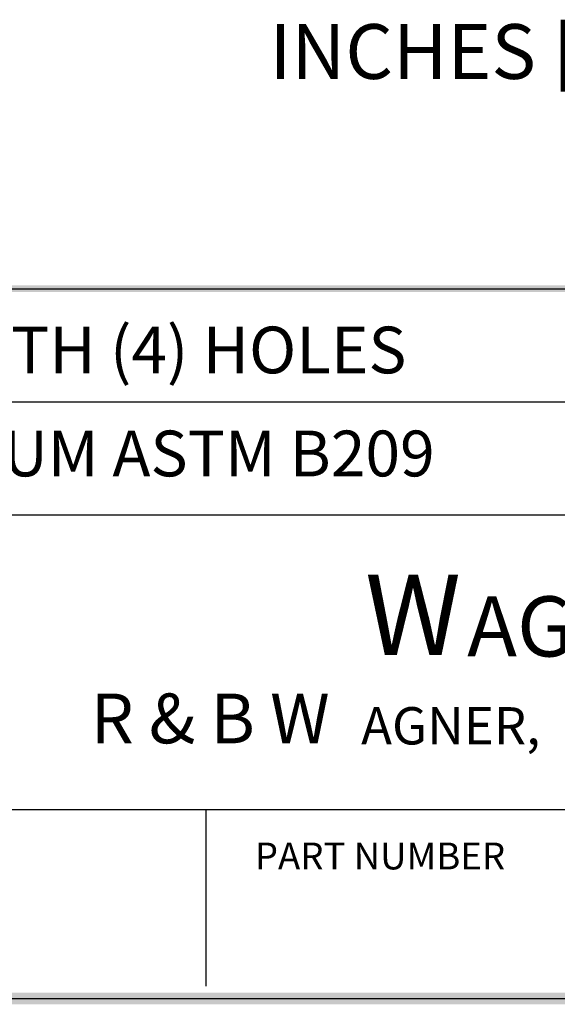
# Model space of a CAD drawing. Extents: x -1.1 to 10.4, y -3.7 to 11.1.
# Drawn here: x 5.9 to 7.5, y -3.5 to -0.6 of the extents above; entities that cross this region are included whole.
import ezdxf

# ---------------------------------------------------------------- set-up
doc = ezdxf.new("R2010")
doc.units = 0
doc.header["$LTSCALE"] = 0.4
doc.header["$MEASUREMENT"] = 0
doc.layers.get('0').update_dxf_attribs({"linetype": 'CONTINUOUS'})
doc.layers.add('BAVWM4$0$DIM', color=1, linetype='CONTINUOUS')
doc.layers.add('DIM', color=1, linetype='CONTINUOUS')
doc.styles.add('BAVWM4$0$Garamond', font='GARA.TTF')
doc.styles.add('BAVWM4$0$STANDARD', font='txt')
doc.styles.add('STD', font='txt')

# ---------------------------------------------------------------- blocks, each defined once
blk = doc.blocks.new('BAVWM4')
at = {"layer": 'BAVWM4$0$DIM'}
for p, q in [((3.9371, 2.1461), (9.383, 2.1461)), ((3.9371, 1.9061), (9.383, 1.9061)), ((5.1228, 1.6661), (9.383, 1.6661))]:
    blk.add_line(p, q, dxfattribs=at)
at = {"layer": 'BAVWM4$0$DIM', "color": 7}
for p, q in [((5.1228, 1.0411), (9.3728, 1.0411)), ((6.8228, 0.6661), (6.8228, 1.0411)), ((3.1299, 0.6404), (9.3799, 0.6404))]:
    blk.add_line(p, q, dxfattribs=at)
at = {"layer": 'BAVWM4$0$DIM'}
blk.add_trace([(3.9303, 2.1529), (3.9438, 2.1394), (9.383, 2.1529), (9.383, 2.1394)], dxfattribs=at)
at = {"layer": 'BAVWM4$0$DIM', "color": 7}
blk.add_trace([(1.6424, 0.6529), (1.6174, 0.6279), (9.3674, 0.6529), (9.3924, 0.6279)], dxfattribs=at)
at = {"layer": 'BAVWM4$0$DIM'}
for s, height, style, p in [('W', 0.1702, 'BAVWM4$0$Garamond', (7.1596, 1.3693)), ('AGNER', 0.12765, 'BAVWM4$0$Garamond', (7.3762, 1.3658)), ('R & B W', 0.10554, 'BAVWM4$0$Garamond', (6.5776, 1.1816)), ('AGNER, ', 0.07915, 'BAVWM4$0$Garamond', (7.1513, 1.1792)), ('PART NUMBER', 0.056955, 'BAVWM4$0$STANDARD', (6.9258, 0.9141))]:
    blk.add_text(s, height=height, dxfattribs=dict(at, style=style)).set_placement(p)

msp = doc.modelspace()

# ---------------------------------------------------------------- block references
at = {"color": 7, "xscale": 1.375, "yscale": 1.375, "zscale": 1.375}
msp.add_blockref('BAVWM4', (-2.8949, -4.3793), dxfattribs=at)

# ---------------------------------------------------------------- texts
at = {"layer": 'DIM', "color": 7, "style": 'STD'}
for s, height, p in [('INCHES [MILLIMETERS]', 0.159802, (6.6707, -0.8165)), ('4" SQUARE PLATE WITH (4) HOLES', 0.136255, (4.1075, -1.6754)), ('.250 (3003) ALUMINUM ASTM B209', 0.133518, (4.2558, -1.9759))]:
    msp.add_text(s, height=height, dxfattribs=at).set_placement(p)

doc.saveas('drawing.dxf')
